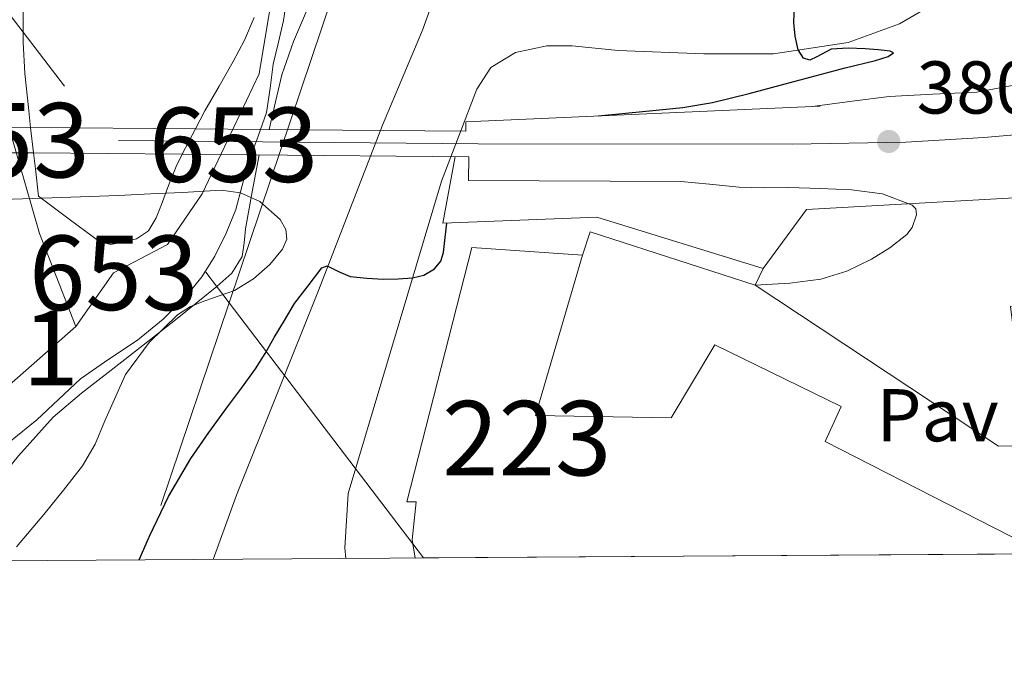
# Model space of a CAD drawing. Extents: x 546320 to 553207, y 701032 to 705711.
# Drawn here: x 548236 to 548368, y 701036 to 701121 of the extents above; entities that cross this region are included whole.
import ezdxf
from ezdxf.enums import TextEntityAlignment as Align

# ---------------------------------------------------------------- set-up
doc = ezdxf.new("R2010")
doc.units = 0
doc.header["$MEASUREMENT"] = 0
for name, pattern in [('DGN Style 1', [47.102473499999995, 0.07837350000000001, -47.0241]), ('DGN Style 2', [78.37349999999999, 47.0241, -31.3494]), ('DGN Style 3', [109.72290000000001, 78.3735, -31.3494]), ('DGN Style 4', [125.47597350000001, 62.69880000000001, -31.3494, 0.07837350000000001, -31.3494]), ('DGN Style 5', [54.86145, 23.51205, -31.3494]), ('DGN Style 7', [156.747, 70.53615, -31.3494, 23.51205, -31.3494])]:
    doc.linetypes.add(name, pattern=pattern)
for name, color, linetype in [('Nivel 11', 7, 'Continuous'), ('Nivel 15', 7, 'Continuous'), ('Nivel 16', 7, 'Continuous'), ('Nivel 20', 7, 'Continuous'), ('Nivel 21', 7, 'Continuous'), ('Nivel 22', 7, 'Continuous'), ('Nivel 23', 7, 'Continuous'), ('Nivel 24', 7, 'Continuous'), ('Nivel 25', 7, 'Continuous'), ('Nivel 26', 7, 'Continuous'), ('Nivel 32', 7, 'Continuous'), ('Nivel 35', 7, 'Continuous'), ('Nivel 4', 7, 'Continuous'), ('Nivel 41', 7, 'Continuous'), ('Nivel 48', 7, 'Continuous'), ('Nivel 49', 7, 'Continuous'), ('Nivel 5', 7, 'Continuous'), ('Nivel 51', 7, 'Continuous'), ('Nivel 52', 7, 'Continuous'), ('Nivel 57', 7, 'Continuous'), ('Nivel 61', 7, 'Continuous'), ('Nivel 7', 7, 'Continuous')]:
    doc.layers.add(name, color=color, linetype=linetype)
doc.styles.add('Style-arial', font='arial.shx', dxfattribs={"bigfont": 'arialbig.shx'})
doc.styles.add('Style-arialn', font='arialn.shx', dxfattribs={"bigfont": 'arialnbig.shx'})

# ---------------------------------------------------------------- blocks, each defined once
blk = doc.blocks.new('5PATER')
at = {"layer": 'Nivel 7', "linetype": 'Continuous', "lineweight": 0}
h = blk.add_hatch(color=53, dxfattribs=at)
edge = h.paths.add_edge_path()
edge.add_ellipse((0, 0), major_axis=(-1.095731442945027, -1.110710700472634), ratio=0.9994222409660316, start_angle=0, end_angle=360)

msp = doc.modelspace()

# ---------------------------------------------------------------- linework, layer by layer
at = {"layer": 'Nivel 11', "color": 142, "linetype": 'Continuous', "lineweight": 13, "elevation": 369.792, "flags": 128}
msp.add_lwpolyline([(548217.379, 701048.74), (548217.426, 701048.7760000001), (548221.6880000001, 701052.7849999999), (548225.9539999999, 701056.7919999999), (548228.8319999999, 701059.419), (548231.73, 701062.024), (548235.1950000001, 701064.915), (548238.69, 701067.7679999999), (548241.6340000001, 701070.5279999999), (548244.578, 701073.288), (548248.362, 701075.913), (548252.226, 701078.456), (548255.6370000001, 701081.2779999999), (548258.8019999999, 701084.408), (548260.8430000001, 701086.96), (548262.5619999999, 701089.736), (548264.1240000001, 701092.8219999999), (548265.378, 701096.024), (548266.2620000001, 701099.25), (548267.122, 701102.4720000001), (548267.456, 701103.351)], dxfattribs=at)
at = {"layer": 'Nivel 11', "color": 142, "linetype": 'Continuous', "lineweight": 13, "extrusion": (0.0007962930789077178, -0.0006310234631747233, 0.9999994838632276), "elevation": 363.4745533047927, "flags": 128}
msp.add_lwpolyline([(548237.7950923243, 701103.9739467164), (548238.0460922448, 701101.8489472657), (548238.4780921077, 701098.1689482154), (548242.5900979708, 701095.0969452141), (548246.7021022411, 701092.0249434747), (548248.1561017802, 701091.6929442715), (548249.7421012775, 701091.9769450119), (548251.6161006831, 701092.4399458612), (548253.2141001765, 701093.5129464506), (548254.2470998492, 701095.2429466252), (548254.9740996186, 701097.0489466309), (548255.9140993205, 701099.6099465934), (548256.9260989998, 701102.1369465988), (548257.751098738, 701103.800946682)], dxfattribs=at)
at = {"layer": 'Nivel 11', "color": 142, "linetype": 'Continuous', "lineweight": 13}
for points in [[(548268.72, 701106.7590000001, 369.792), (548269.5220000001, 701109.048, 369.792), (548269.9990000001, 701112.2820000001, 369.792), (548270.402, 701115.5279999999, 369.792), (548271.1000000001, 701118.459, 369.792), (548271.7779999999, 701121.3999999999, 369.792), (548272.2139999999, 701124.0490000001, 369.792)], [(548236.8659999999, 701122.7280000001, 369.312), (548236.8559999999, 701118.4839999999, 369.32), (548237.0900000001, 701114.2479999999, 369.328), (548237.571, 701109.702, 369.328), (548237.875, 701107.0249999999, 369.328)], [(548259.99, 701106.835, 369.312), (548261.25, 701109.256, 369.312), (548263.145, 701112.5789999999, 369.312), (548265.058, 701115.896, 369.312), (548266.571, 701118.7620000001, 369.312), (548267.8740000001, 701121.7679999999, 369.312)]]:
    msp.add_polyline3d(points, dxfattribs=at)
at = {"layer": 'Nivel 15', "color": 1, "linetype": 'Continuous', "lineweight": 13}
msp.add_polyline3d([(548289.4299999999, 701049.2309999999, 385.268), (548289.0660000001, 701051.656, 384.956), (548289.594, 701056.76, 384.54), (548288.3300000001, 701056.7919999999, 384.54), (548297.05, 701090.9040000001, 383.772), (548311.9140000001, 701089.896, 382.86), (548305.594, 701068.3600000001, 385.724), (548323.7860000001, 701068.0719999999, 386.7), (548329.658, 701077.8319999999, 384.636), (548346.602, 701069.56, 384.62), (548344.426, 701064.8559999999, 384.172), (548373.338, 701050.104, 384.38), (548369.3060000001, 701082.9839999999, 383.212), (548378.9950000001, 701084.0249999999, 383.368), (548395.0660000001, 701085.7520000001, 383.628), (548394.9539999999, 701089.848, 383.18), (548403.642, 701090.52, 383.052), (548407.53, 701050.408, 384.668), (548405.1610000001, 701050.021, 384.361)], dxfattribs=at)
at = {"layer": 'Nivel 16', "color": 1, "linetype": 'Continuous', "lineweight": 13, "extrusion": (-0.1489038172481977, 0.02941859102814434, 0.9884139819482696), "elevation": -60646.63780346383, "flags": 128}
msp.add_lwpolyline([(-794079.1927899737, 397408.048003145), (-794070.080181136, 397408.1534174324), (-794074.8685821285, 397428.4983749387)], dxfattribs=at)
at = {"layer": 'Nivel 16', "color": 1, "linetype": 'Continuous', "lineweight": 13, "extrusion": (-0.05814451323451969, 0.0178681921043044, 0.9981482571700683), "elevation": -18976.3005042045, "flags": 128}
msp.add_lwpolyline([(-831231.1104178752, 317634.908774761), (-831231.1104178755, 317611.4985383672)], dxfattribs=at)
at = {"layer": 'Nivel 16', "color": 1, "linetype": 'Continuous', "lineweight": 13, "extrusion": (-0.04185230884475355, -0.02222163860580334, 0.9988766605652754), "elevation": -38148.84368911105, "flags": 128}
msp.add_lwpolyline([(-362088.0187848845, 812163.8217612279), (-362090.3158729923, 812166.1853369568), (-362073.5863372729, 812182.3927133826)], dxfattribs=at)
at = {"layer": 'Nivel 16', "color": 1, "linetype": 'Continuous', "lineweight": 13, "extrusion": (-0.002749225498619282, -0.005785683512019683, 0.9999794836022671), "elevation": -5183.817371682509, "flags": 128}
msp.add_lwpolyline([(548334.0382826834, 701067.58998662), (548335.1103226205, 701069.8460243801)], dxfattribs=at)
at = {"layer": 'Nivel 20', "color": 7, "linetype": 'DGN Style 2', "lineweight": 0}
msp.add_polyline3d([(548336.138, 701088.104, 379.964), (548341.9299999999, 701096.0079999999, 379.98), (548378.9950000001, 701098.111, 379.939), (548385.642, 701098.4880000001, 379.932), (548461.882, 701108.3600000001, 380.22)], dxfattribs=at)
at = {"layer": 'Nivel 21', "color": 1, "linetype": 'Continuous', "lineweight": 0, "extrusion": (-0.0004258618771957105, 3.718129677390147e-06, 0.9999999093139146), "elevation": 149.5441617414075, "flags": 128}
msp.add_lwpolyline([(548233.2912883593, 701107.0654488215), (548237.9872887852, 701107.0244488216)], dxfattribs=at)
at = {"layer": 'Nivel 21', "color": 1, "linetype": 'Continuous', "lineweight": 0, "extrusion": (-0.000633007636820782, 5.438455844266271e-06, 0.9999997996358574), "elevation": 37.18510170744622, "flags": 128}
msp.add_lwpolyline([(548238.0059639637, 701107.0248081388), (548260.1209683954, 701106.8348081389)], dxfattribs=at)
at = {"layer": 'Nivel 21', "color": 1, "linetype": 'Continuous', "lineweight": 0, "extrusion": (-0.0005726941890373855, 4.985653879363264e-06, 0.9999998359982413), "elevation": 69.93510326670173, "flags": 128}
msp.add_lwpolyline([(548260.1179583981, 701106.8346600416), (548268.84795983, 701106.7586600417)], dxfattribs=at)
at = {"layer": 'Nivel 21', "color": 1, "linetype": 'Continuous', "lineweight": 0, "extrusion": (-0.004066769869447311, 3.514747726517757e-05, 0.9999917300395459), "elevation": -1824.518972130486, "flags": 128}
msp.add_lwpolyline([(548231.3424006638, 701103.7035602916), (548235.2764332003, 701103.6695602916)], dxfattribs=at)
at = {"layer": 'Nivel 21', "color": 1, "linetype": 'Continuous', "lineweight": 0, "extrusion": (-0.005010584785428745, 4.343712005808644e-05, 0.9999874459978608), "elevation": -2336.144153469108, "flags": 128}
msp.add_lwpolyline([(548233.286964335, 701103.7071367893), (548253.2432148848, 701103.5341367889)], dxfattribs=at)
at = {"layer": 'Nivel 21', "color": 1, "linetype": 'Continuous', "lineweight": 0, "extrusion": (-0.004438285553287442, 3.891968494276093e-05, 0.9999901500047917), "elevation": -2025.542556106101, "flags": 128}
msp.add_lwpolyline([(548254.5078464933, 701103.511364474), (548263.7449374855, 701103.430364474)], dxfattribs=at)
at = {"layer": 'Nivel 21', "color": 7, "linetype": 'Continuous', "lineweight": 13}
for points in [[(548303.99, 701158.456, 377.006), (548302.49, 701152.7280000001, 372.38), (548297.226, 701138.952, 372.78), (548290.426, 701120.104, 373.26), (548285.0819999999, 701107.3360000001, 373.804), (548276.506, 701085.128, 375.228), (548265.4820000001, 701057.6880000001, 377.26), (548262.3800000001, 701049.047, 377.53)], [(548292.986, 701099.8160000001, 373.708), (548297.706, 701112.152, 373.34), (548299.578, 701115.0800000001, 373.244), (548302.922, 701117.064, 373.244), (548307.1300000001, 701117.9920000001, 373.244), (548310.49, 701117.9920000001, 373.26), (548316.682, 701117.3360000001, 373.772), (548328.1540000001, 701116.888, 374.716), (548337.514, 701116.9040000001, 374.956), (548347.514, 701118.4240000001, 375.244), (548354.4099999999, 701120.936, 375.58), (548361.882, 701125.3360000001, 376.172), (548370.202, 701129.5120000001, 376.748), (548377.29, 701131.3999999999, 376.86), (548378.9950000001, 701131.5220000001, 376.949), (548384.922, 701131.9439999999, 377.26), (548394.7620000001, 701132.28, 377.804), (548406.9380000001, 701132.152, 377.804)], [(548292.986, 701099.8160000001, 373.708), (548280.4739999999, 701057.912, 376.908), (548280.003, 701050.5800000001, 377.336), (548280.1529999999, 701049.1680000001, 377.516)]]:
    msp.add_polyline3d(points, dxfattribs=at)
at = {"layer": 'Nivel 21', "color": 1, "linetype": 'Continuous', "lineweight": 0}
for points in [[(548268.72, 701106.7590000001, 380.431), (548296.2320000001, 701106.5220000001, 380.448), (548296.264, 701107.7860000001, 380.448), (548343.7679999999, 701109.8659999999, 380.512)], [(548267.456, 701103.351, 380.549), (548296.632, 701103.098, 380.688), (548296.584, 701099.9140000001, 380.688), (548325.064, 701099.7860000001, 380.56)]]:
    msp.add_polyline3d(points, dxfattribs=at)
at = {"layer": 'Nivel 22', "color": 142, "linetype": 'DGN Style 5', "lineweight": 0, "flags": 128}
for points, elevation in [([(548237.875, 701107.0249999999), (548238.263, 701103.605)], 369.328), ([(548258.219, 701103.432), (548259.99, 701106.835)], 369.312), ([(548267.456, 701103.351), (548268.365, 701105.744), (548268.72, 701106.7590000001)], 369.792)]:
    msp.add_lwpolyline(points, dxfattribs=dict(at, elevation=elevation))
at = {"layer": 'Nivel 22', "color": 142, "linetype": 'DGN Style 1', "lineweight": 13}
for points in [[(548238.263, 701103.605, 369.328), (548237.875, 701107.0249999999, 369.328), (548237.875, 701107.0249999999, 380.411), (548233.179, 701107.0660000001, 380.409), (548233.179, 701107.0660000001, 369.236), (548233.645, 701105.6869999999, 369.24), (548234.3289999999, 701103.639, 369.245), (548234.3289999999, 701103.639, 380.385)], [(548267.456, 701103.351, 369.792), (548268.365, 701105.744, 369.792), (548268.72, 701106.7590000001, 369.792), (548268.72, 701106.7590000001, 380.43), (548259.99, 701106.835, 380.425), (548259.99, 701106.835, 369.312), (548258.219, 701103.432, 369.312), (548258.219, 701103.432, 380.501)]]:
    msp.add_polyline3d(points, close=True, dxfattribs=at)
at = {"layer": 'Nivel 23', "color": 70, "linetype": 'DGN Style 4', "lineweight": 0, "extrusion": (-0.006607750870595186, 0.007275303365197782, 0.9999517026283702), "elevation": 1847.9487430045, "flags": 128}
msp.add_lwpolyline([(548197.3004210596, 701053.7772597112), (548220.4119957599, 701073.1197716179), (548234.4017101461, 701085.4140969918)], dxfattribs=at)
at = {"layer": 'Nivel 23', "color": 70, "linetype": 'DGN Style 4', "lineweight": 0}
for points in [[(548243.926, 701080.304, 370.054), (548239.071, 701092.8019999999, 370.115), (548235.044, 701106.797, 370.118), (548233.1359999999, 701117.1880000001, 370.096), (548232.5, 701130.548, 370.11), (548234.8319999999, 701138.922, 370.171), (548241.827, 701147.6159999999, 371.206), (548253.8729999999, 701155.274, 370.953)], [(548243.926, 701080.304, 370.054), (548249.013, 701087.5109999999, 370.055), (548256.22, 701091.327, 370.039), (548260.8840000001, 701098.1100000001, 370.036), (548268.5149999999, 701114.22, 370.018), (548269.9990000001, 701123.1229999999, 370.02), (548270.1950000001, 701132.372, 370.026), (548268.288, 701137.673, 370.032), (548262.352, 701145.5190000001, 370.051), (548253.8729999999, 701155.274, 370.953)]]:
    msp.add_polyline3d(points, dxfattribs=at)
at = {"layer": 'Nivel 24', "color": 7, "linetype": 'DGN Style 4', "lineweight": 0}
msp.add_polyline3d([(548160.1200000001, 701106.666, 381.008), (548249.672, 701105.29, 380.784), (548297.896, 701104.8260000001, 380.656), (548339.9920000001, 701104.7779999999, 380.64), (548355.256, 701105.05, 380.64), (548365.7039999999, 701105.6740000001, 380.608), (548378.9950000001, 701106.808, 380.514), (548401.8659999999, 701108.7590000001, 380.354), (548443.4639999999, 701114.142, 380.336), (548506.0560000001, 701123.8219999999, 380.192), (548567.784, 701133.8060000001, 380.4), (548612.648, 701141.646, 380.192), (548664.808, 701149.6780000001, 380.32), (548784.837, 701169.689, 380.281), (548832.244, 701177.335, 380.481), (548893.7, 701187.6070000001, 380.641), (548934.5, 701194.247, 380.241), (548965.892, 701199.1270000001, 379.921), (549034.7239999999, 701210.327, 379.857)], dxfattribs=at)
at = {"layer": 'Nivel 25', "color": 1, "linetype": 'Continuous', "lineweight": 0, "extrusion": (-4.002985830681296e-05, 0.001419968246483479, 0.9999989910433857), "elevation": 1353.517483871258, "flags": 128}
msp.add_lwpolyline([(548335.0807699559, 701084.6328504235), (548367.7047712109, 701063.0168286313), (548371.6067712076, 701063.126828742)], dxfattribs=at)
at = {"layer": 'Nivel 32', "color": 6, "linetype": 'DGN Style 7', "lineweight": 0, "extrusion": (0.04020850168813429, 0.1195675021266542, 0.9920115366401682), "elevation": 106239.9738967871, "flags": 128}
msp.add_lwpolyline([(-296202.4176616534, -832519.8966806617), (-296202.4176616534, -832490.9305160381)], dxfattribs=at)
at = {"layer": 'Nivel 32', "color": 6, "linetype": 'DGN Style 7', "lineweight": 0, "extrusion": (-0.08730948368724807, 0.1147680768229392, 0.9895480496674379), "elevation": 32960.67656244637, "flags": 128}
msp.add_lwpolyline([(-860828.4647444086, -223607.0900881885), (-860828.4647444086, -223563.582137306)], dxfattribs=at)
at = {"layer": 'Nivel 32', "color": 6, "linetype": 'DGN Style 7', "lineweight": 0}
for points in [[(547282.2420000001, 702587.0989999999, 367.163), (547295.916, 702573.244, 366.86), (547376.905, 702476.5290000001, 367.058), (547462.9469999999, 702402.8119999999, 367.521), (547488.202, 702268.632, 366.944), (547741.361, 702095.9280000001, 369.716), (547821.48, 702001.828, 369.657), (547890.9750000001, 701917.3119999999, 370.143), (548051.9099999999, 701816.413, 365.793), (548188.288, 701728.754, 365.411), (548350.267, 701658.179, 365.002), (548399.0349999999, 701533.5830000001, 367.539), (548349.396, 701366.6359999999, 370.1), (548319.787, 701273.75, 372.169), (548286.6950000001, 701149.497, 375.231), (548264.503, 701083.504, 371.242)], [(547921.7590000001, 701324.774, 384.638), (548064.8759999999, 701291.531, 377.624), (548199.7050000001, 701168.689, 370.719), (548264.503, 701083.504, 371.242)]]:
    msp.add_polyline3d(points, dxfattribs=at)
at = {"layer": 'Nivel 35', "color": 92, "linetype": 'DGN Style 3', "lineweight": 0}
msp.add_polyline3d([(548234.1540000001, 701097.368, 377.532), (548238.0900000001, 701097.4809999999, 377.65), (548242.0260000001, 701097.608, 377.724), (548245.834, 701097.7590000001, 377.744), (548249.642, 701097.912, 377.772), (548253.946, 701098.1000000001, 377.851), (548258.25, 701098.2960000001, 377.932), (548263.4439999999, 701098.605, 378.019), (548266.0320000001, 701098.2590000001, 378.058), (548268.618, 701097.0800000001, 378.092), (548271.3300000001, 701094.655, 378.091), (548272.1140000001, 701093.318, 378.071), (548272.25, 701092.04, 378.044), (548271.6710000001, 701090.676, 378.001), (548269.966, 701088.649, 377.917), (548267.77, 701086.696, 377.852), (548265.226, 701085.1400000001, 377.818), (548261.2379999999, 701083.7620000001, 377.789), (548259.335, 701083, 377.785), (548257.594, 701081.8800000001, 377.788), (548253.7720000001, 701078.1610000001, 377.816), (548250.602, 701073.8800000001, 377.868), (548247.844, 701067.629, 378.01), (548246.547, 701064.494, 378.085), (548244.8260000001, 701061.608, 378.124), (548242.267, 701058.324, 378.13), (548239.658, 701055.0800000001, 378.124), (548235.99, 701050.7209999999, 378.118)], dxfattribs=at)
at = {"layer": 'Nivel 4', "color": 30, "linetype": 'Continuous', "lineweight": 30, "elevation": 375, "flags": 128}
for points in [[(548314.044, 701108.565), (548318.098, 701108.976), (548321.3300000001, 701109.304), (548325.355, 701109.726), (548329.3459999999, 701110.392), (548334.2320000001, 701111.5970000001), (548339.0900000001, 701112.888), (548343.0989999999, 701113.9550000001), (548347.1059999999, 701115.0320000001), (548351.1699999999, 701116.027), (548352.8859999999, 701116.548), (548353.5860000001, 701117.0320000001), (548353.172, 701117.246), (548351.5619999999, 701117.452), (548349.81, 701117.592), (548347.538, 701117.646), (548345.2660000001, 701117.544), (548343.3, 701116.507), (548342.3700000001, 701116.0549999999), (548341.5220000001, 701116.344), (548340.8030000001, 701117.452), (548340.4340000001, 701119.2679999999), (548340.2579999999, 701121.128), (548340.327, 701123.524)], [(548252.4180000001, 701048.979), (548253.8260000001, 701052.1680000001), (548256.358, 701057.506), (548259.3459999999, 701062.584), (548261.8, 701066.0630000001), (548264.29, 701069.5120000001), (548266.1799999999, 701072.0449999999), (548268.0179999999, 701074.6159999999), (548269.317, 701076.7039999999), (548270.5619999999, 701078.824), (548271.9140000001, 701081.112), (548273.2660000001, 701083.3999999999), (548275.0900000001, 701085.784), (548276.9140000001, 701088.1680000001), (548277.663, 701088.4480000001), (548279.148, 701087.702), (548280.7220000001, 701087), (548282.962, 701086.8019999999), (548285.202, 701086.6799999999), (548287.1540000001, 701086.7039999999), (548289.1059999999, 701086.8559999999), (548290.6270000001, 701087.1969999999), (548292.034, 701088.04), (548292.8729999999, 701089.057), (548293.25, 701090.2320000001), (548293.49, 701092.264), (548293.7150000001, 701094.19)]]:
    msp.add_lwpolyline(points, dxfattribs=at)
at = {"layer": 'Nivel 49', "color": 7, "linetype": 'Continuous', "lineweight": 0, "extrusion": (0.007414038860738418, 0.05988966244011532, 0.998177469371344), "elevation": 46435.20688782633, "flags": 128}
msp.add_lwpolyline([(-458121.6416638815, -761700.6192065936), (-458097.78308978, -761697.4946618828), (-458008.0137223497, -761685.7385570048), (-458006.8844567107, -761685.5894190916)], dxfattribs=at)
at = {"layer": 'Nivel 5', "color": 30, "linetype": 'Continuous', "lineweight": 0, "flags": 128}
for points, elevation in [([(548269.878, 701106.75), (548270.73, 701110.48), (548271.554, 701114.104), (548273.1159999999, 701118.567), (548274.994, 701122.952), (548276.5460000001, 701127.226), (548277.906, 701131.5120000001), (548278.095, 701133.416), (548277.335, 701136.3119999999), (548275.81, 701139.1599999999), (548274.2790000001, 701141.0989999999), (548271.702, 701143.479), (548269.4739999999, 701146.0719999999), (548267.8489999999, 701148.8500000001), (548266.2579999999, 701151.656), (548264.831, 701153.7479999999), (548264.23, 701154.8260000001), (548263.9539999999, 701155.9920000001), (548263.882, 701157.7039999999), (548263.9010000001, 701159.443)], 370), ([(548342.392, 701109.8060000001), (548348.05, 701110.5360000001), (548353.01, 701111.176), (548358.8940000001, 701111.486), (548364.7860000001, 701111.784), (548370.949, 701112.9380000001)], 380), ([(548224.5460000001, 701048.7890000001), (548225.074, 701049.2720000001), (548228.5590000001, 701053.352), (548231.8899999999, 701057.56), (548236.2660000001, 701062.9539999999), (548240.9140000001, 701068.1200000001), (548244.712, 701071.3829999999), (548248.6740000001, 701074.44), (548252.986, 701077.824), (548257.298, 701081.2080000001), (548260.0889999999, 701083.429), (548262.8659999999, 701085.672), (548264.8840000001, 701087.4510000001), (548266.2579999999, 701089.6880000001), (548266.5249999999, 701091.5490000001), (548266.69, 701093.416), (548267.602, 701098.3759999999), (548268.5190000001, 701103.342)], 370), ([(548335.0660000001, 701085.848), (548339.706, 701086.112), (548343.8740000001, 701086.6640000001), (548347.3230000001, 701087.723), (548350.642, 701089.352), (548353.131, 701090.858), (548355.3940000001, 701092.6799999999), (548356.108, 701093.575), (548356.693, 701095.315), (548356.5900000001, 701096.085), (548356.1140000001, 701096.6159999999), (548352.118, 701098.1100000001), (548347.9539999999, 701098.6640000001), (548343.7550000001, 701098.8470000001), (548339.554, 701098.9680000001), (548336.2209999999, 701098.9070000001), (548332.898, 701099), (548328.9299999999, 701099.432), (548325.064, 701099.7860000001)], 380)]:
    msp.add_lwpolyline(points, dxfattribs=dict(at, elevation=elevation))
at = {"layer": 'Nivel 51', "color": 143, "linetype": 'Continuous', "lineweight": 13}
for points in [[(548267.8740000001, 701121.7679999999, 369.312), (548266.571, 701118.7620000001, 369.312), (548265.058, 701115.896, 369.312), (548263.145, 701112.5789999999, 369.312), (548261.25, 701109.256, 369.312), (548259.99, 701106.835, 369.312), (548259.99, 701106.835, 380.425), (548268.72, 701106.7590000001, 369.792), (548269.5220000001, 701109.048, 369.792), (548269.9990000001, 701112.2820000001, 369.792), (548270.402, 701115.5279999999, 369.792), (548271.1000000001, 701118.459, 369.792), (548271.7779999999, 701121.3999999999, 369.792), (548272.2139999999, 701124.0490000001, 369.792)], [(548233.179, 701107.0660000001, 380.409), (548237.875, 701107.0249999999, 380.411), (548237.875, 701107.0249999999, 369.328), (548237.571, 701109.702, 369.328), (548237.0900000001, 701114.2479999999, 369.328), (548236.8559999999, 701118.4839999999, 369.32), (548236.8659999999, 701122.7280000001, 369.312)], [(548235.1950000001, 701064.915, 369.792), (548238.69, 701067.7679999999, 369.792), (548241.6340000001, 701070.5279999999, 369.792), (548244.578, 701073.288, 369.792), (548248.362, 701075.913, 369.792), (548252.226, 701078.456, 369.792), (548255.6370000001, 701081.2779999999, 369.792), (548258.8019999999, 701084.408, 369.792), (548260.8430000001, 701086.96, 369.792), (548262.5619999999, 701089.736, 369.792), (548264.1240000001, 701092.8219999999, 369.792), (548265.378, 701096.024, 369.792), (548266.2620000001, 701099.25, 369.792), (548267.122, 701102.4720000001, 369.792), (548267.456, 701103.351, 369.792), (548267.456, 701103.351, 380.542), (548258.219, 701103.432, 380.501), (548258.219, 701103.432, 369.312), (548257.3940000001, 701101.7679999999, 369.312), (548256.382, 701099.2409999999, 369.312), (548255.442, 701096.6799999999, 369.312), (548254.7150000001, 701094.8740000001, 369.312), (548253.682, 701093.1440000001, 369.312), (548252.084, 701092.071, 369.312), (548250.21, 701091.608, 369.312), (548248.6240000001, 701091.324, 369.312), (548247.1699999999, 701091.656, 369.312), (548243.058, 701094.7280000001, 369.319), (548238.946, 701097.8, 369.328), (548238.514, 701101.48, 369.328), (548238.263, 701103.605, 369.328), (548238.263, 701103.605, 380.401), (548234.3289999999, 701103.639, 380.385)]]:
    msp.add_polyline3d(points, dxfattribs=at)
at = {"layer": 'Nivel 52', "color": 1, "linetype": 'Continuous', "lineweight": 13}
msp.add_polyline3d([(548405.1610000001, 701050.021, 384.361), (548407.53, 701050.408, 384.668), (548403.642, 701090.52, 383.052), (548394.9539999999, 701089.848, 383.18), (548395.0660000001, 701085.7520000001, 383.628), (548378.9950000001, 701084.0249999999, 383.368), (548369.3060000001, 701082.9839999999, 383.212), (548373.338, 701050.104, 384.38), (548344.426, 701064.8559999999, 384.172), (548346.602, 701069.56, 384.62), (548329.658, 701077.8319999999, 384.636), (548323.7860000001, 701068.0719999999, 386.7), (548305.594, 701068.3600000001, 385.724), (548311.9140000001, 701089.896, 382.86), (548297.05, 701090.9040000001, 383.772), (548288.3300000001, 701056.7919999999, 384.54), (548289.594, 701056.76, 384.54), (548289.0660000001, 701051.656, 384.956), (548289.4299999999, 701049.2309999999, 385.268), (548290.5689999999, 701049.24, 385.259), (548381.1000000001, 701049.8570000001, 384.55)], close=True, dxfattribs=at)
at = {"layer": 'Nivel 57', "color": 92, "linetype": 'DGN Style 3', "lineweight": 0}
msp.add_polyline3d([(548235.99, 701050.7209999999, 378.118), (548239.658, 701055.0800000001, 378.124), (548242.267, 701058.324, 378.13), (548244.8260000001, 701061.608, 378.124), (548246.547, 701064.494, 378.085), (548247.844, 701067.629, 378.01), (548250.602, 701073.8800000001, 377.868), (548253.7720000001, 701078.1610000001, 377.816), (548257.594, 701081.8800000001, 377.788), (548259.335, 701083, 377.785), (548261.2379999999, 701083.7620000001, 377.789), (548265.226, 701085.1400000001, 377.818), (548267.77, 701086.696, 377.852), (548269.966, 701088.649, 377.917), (548271.6710000001, 701090.676, 378.001), (548272.25, 701092.04, 378.044), (548272.1140000001, 701093.318, 378.071), (548271.3300000001, 701094.655, 378.091), (548268.618, 701097.0800000001, 378.092), (548266.0320000001, 701098.2590000001, 378.058), (548263.4439999999, 701098.605, 378.019), (548258.25, 701098.2960000001, 377.932), (548253.946, 701098.1000000001, 377.851), (548249.642, 701097.912, 377.772), (548245.834, 701097.7590000001, 377.744), (548242.0260000001, 701097.608, 377.724), (548238.0900000001, 701097.4809999999, 377.65), (548234.1540000001, 701097.368, 377.532)], dxfattribs=at)
at = {"layer": 'Nivel 61', "color": 7, "linetype": 'Continuous', "lineweight": 0, "flags": 128}
msp.add_lwpolyline([(546324.23, 705662.3), (549747.9099999999, 705685.69), (553171.5900000001, 705710.73), (553189.19, 703397.5900000001), (553206.78, 701084.4299999999), (549780.81, 701059.3999999999), (546354.8600000001, 701036.04), (546339.56, 703349.1699999999)], close=True, dxfattribs=at)

# ---------------------------------------------------------------- block references
at = {"layer": 'Nivel 7', "color": 53, "linetype": 'Continuous', "lineweight": 0}
msp.add_blockref('5PATER', (548352.962, 701105.1440000001, 380.208), dxfattribs=at)

# ---------------------------------------------------------------- texts
at = {"layer": 'Nivel 26', "color": 7, "linetype": 'Continuous', "lineweight": 0, "style": 'Style-arial'}
msp.add_text('Pav', height=7.000002, dxfattribs=at).set_placement((548359.5174461885, 701068.4000009999, 379.9), align=Align.MIDDLE_CENTER)
at = {"layer": 'Nivel 41', "color": 7, "linetype": 'Continuous', "lineweight": 0, "style": 'Style-arial'}
msp.add_text('380.21', height=7.000002, dxfattribs=at).set_placement((548356.712, 701108.8940000001, 380.208))
at = {"layer": 'Nivel 48', "color": 4, "linetype": 'Continuous', "lineweight": 0, "style": 'Style-arialn'}
for p in [(548234.454660008, 701105.307001, 382.331), (548265.1076600079, 701104.7080009999, 382.331)]:
    msp.add_text('653', height=10.000002, dxfattribs=at).set_placement(p, align=Align.MIDDLE_CENTER)
at = {"layer": 'Nivel 48', "color": 142, "linetype": 'Continuous', "lineweight": 0, "style": 'Style-arialn'}
msp.add_text('653', height=10.000002, dxfattribs=at).set_placement((548249.0136600079, 701087.511001, 370.055), align=Align.MIDDLE_CENTER)
at = {"layer": 'Nivel 48', "color": 92, "linetype": 'Continuous', "lineweight": 0, "style": 'Style-arialn'}
msp.add_text('1', height=10.000002, dxfattribs=at).set_placement((548240.5761957276, 701077.4140009999, 370.053), align=Align.MIDDLE_CENTER)
at = {"layer": 'Nivel 48', "color": 1, "linetype": 'Continuous', "lineweight": 0, "style": 'Style-arialn'}
msp.add_text('223', height=10.000002, dxfattribs=at).set_placement((548304.417660008, 701065.318001, 378.589), align=Align.MIDDLE_CENTER)

doc.saveas('drawing.dxf')
